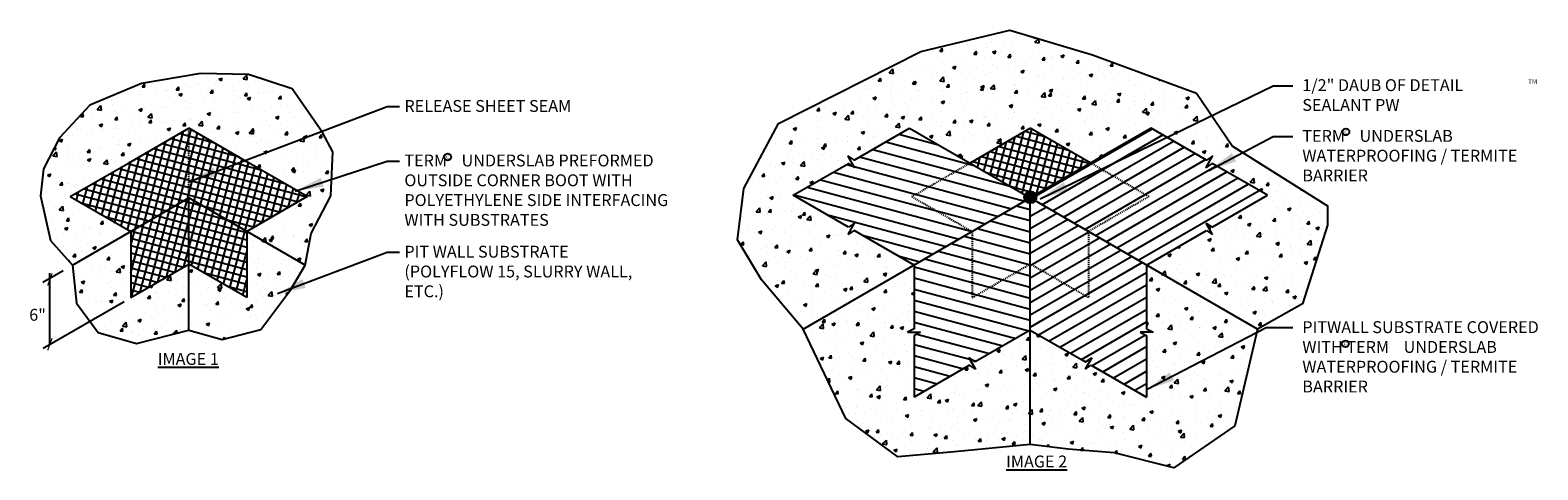
# Model space of a CAD drawing. Extents: x 558 to 914, y 462 to 517.
# Drawn here: x 558 to 716, y 469 to 515 of the extents above; entities that cross this region are included whole.
import ezdxf
from ezdxf.enums import TextEntityAlignment as Align

# ---------------------------------------------------------------- set-up
doc = ezdxf.new("R2010")
doc.units = 0
doc.header["$LTSCALE"] = 0.25
doc.header["$MEASUREMENT"] = 0
doc.linetypes.add('HIDDEN', pattern=[0.375, 0.25, -0.125])
doc.layers.get('0').update_dxf_attribs({"linetype": 'CONTINUOUS'})
doc.layers.get('Defpoints').update_dxf_attribs({"color": 223, "linetype": 'CONTINUOUS'})
doc.layers.add('AG-HATC', color=8, linetype='CONTINUOUS')
doc.layers.add('AG-TEXT', color=7, linetype='CONTINUOUS')
doc.styles.add('ARIAL', font='arial.ttf', dxfattribs={"width": 0.8})
doc.styles.get("Standard").update_dxf_attribs({"font": 'ROMANS.SHX'})
doc.styles.add('VERDANA', font='verdana.ttf', dxfattribs={"width": 0.75})
doc.dimstyles.get("Standard").update_dxf_attribs({"dimtxt": 0.18, "dimasz": 0.18, "dimexe": 0.18, "dimexo": 0.0625, "dimgap": 0.09, "dimtad": 0, "dimtih": 1, "dimtoh": 1, "dimdec": 4, "dimzin": 0, "dimdsep": 46, "dimtxsty": 'Standard', "dimcen": 0.09, "dimadec": 0, "dimazin": 0, "dimtfac": 1, "dimtdec": 4, "dimtofl": 0, "dimtmove": 0, "dimatfit": 3, "dimfxl": 1, "dimtolj": 1, "dimtzin": 0, "dimarcsym": 0})
pattern_1 = [(50, (0, 0), (3.586301, -0.313761), [0.375, -4.125]), (355, (0, 0), (-0.693757, 3.76096), [0.3, -3.3]), (100.45144, (0.299, -0.026), (2.892544, 3.4472), [0.318701, -3.50571]), (46.1842, (0, 1), (5.336207, -0.827596), [0.5625, -6.1875]), (96.6356, (0.4447, 0.931), (4.67331, 4.870593), [0.47805, -5.25857]), (351.1842, (0, 1), (4.67331, 4.870593), [0.45, -4.95]), (21, (0.5, 0.75), (2.984535, -2.013094), [0.375, -4.125]), (326, (0.5, 0.75), (1.216577, 3.62575), [0.3, -3.3]), (71.45144, (0.7487, 0.5822), (4.201112, 1.612656), [0.318701, -3.50571]), (37.5, (0, 0), (0.0607993, 1.6644693), [0, -3.26, 0, -3.35, 0, -3.3125]), (7.5, (0, 0), (1.3153477, 1.9720586), [0, -1.91, 0, -3.185, 0, -1.2625]), (327.5, (-1.115, 0), (2.6691122, -0.1127744), [0, -1.25, 0, -3.9, 0, -5.175]), (317.5, (-1.615, 0), (2.915931, 0.500525), [0, -1.625, 0, -2.59, 0, -3.675])]
pattern_2 = [(50, (0, 0), (3.586301, -0.313761), [0.375, -4.125]), (355, (0, 0), (-0.693757, 3.76096), [0.3, -3.3]), (100.45144, (0.299, -0.026), (2.892544, 3.4472), [0.318701, -3.50571]), (46.1842, (0, 1), (5.336207, -0.827596), [0.5625, -6.1875]), (96.63564, (0.4447, 0.931), (4.67331, 4.870593), [0.47805, -5.25857]), (351.1842, (0, 1), (4.67331, 4.870593), [0.45, -4.95]), (21, (0.5, 0.75), (2.984535, -2.013094), [0.375, -4.125]), (326, (0.5, 0.75), (1.216577, 3.62575), [0.3, -3.3]), (71.45144, (0.7487, 0.5822), (4.201112, 1.612656), [0.318701, -3.50571]), (37.5, (0, 0), (0.0607993, 1.6644693), [0, -3.26, 0, -3.35, 0, -3.3125]), (7.5, (0, 0), (1.3153477, 1.9720586), [0, -1.91, 0, -3.185, 0, -1.2625]), (327.5, (-1.115, 0), (2.6691122, -0.1127744), [0, -1.25, 0, -3.9, 0, -5.175]), (317.5, (-1.615, 0), (2.915931, 0.500525), [0, -1.625, 0, -2.59, 0, -3.675])]

msp = doc.modelspace()

# ---------------------------------------------------------------- hatches: boundary and pattern name
h = msp.add_hatch(color=256)
h.dxf.hatch_style = 1
h.paths.add_polyline_path([(662.44, 497.59, 0.131652), (662.36, 497.28, 0.767327), (663.54, 496.96), (662.99, 497.28)])
h.paths.add_polyline_path([(662.99, 497.91, 0.267949), (662.44, 497.59), (662.99, 497.28)])
h.paths.add_polyline_path([(662.99, 497.91), (662.99, 497.28), (663.54, 497.59, 0.267949)])
h.paths.add_polyline_path([(663.54, 497.59), (662.99, 497.28), (663.54, 496.96, 0.131652), (663.63, 497.28, 0.131652)])
at = {"layer": 'AG-HATC'}
h = msp.add_hatch(dxfattribs=at)
h.set_pattern_fill('AR-CONC', color=256, scale=0.5)
h.set_pattern_definition([(50, (0, 0), (3.586301, -0.313761), [0.375, -4.125]), (355, (0, 0), (-0.693757, 3.76096), [0.3, -3.3]), (100.45144, (0.299, -0.026), (2.892544, 3.4472), [0.318701, -3.50571]), (46.1842, (0, 1), (5.336207, -0.827596), [0.5625, -6.1875]), (96.63564, (0.4447, 0.931), (4.67331, 4.870593), [0.47805, -5.25857]), (351.1842, (0, 1), (4.67331, 4.870593), [0.45, -4.95]), (21, (0.5, 0.75), (2.984535, -2.013094), [0.375, -4.125]), (326, (0.5, 0.75), (1.216577, 3.62575), [0.3, -3.3]), (71.45144, (0.7487, 0.5822), (4.201112, 1.612656), [0.318701, -3.50571]), (37.5, (0, 0), (0.0607993, 1.6644693), [0, -3.26, 0, -3.35, 0, -3.3125]), (7.5, (0, 0), (1.3153477, 1.9720586), [0, -1.91, 0, -3.185, 0, -1.2625]), (327.5, (-1.115, 0), (2.6691122, -0.1127744), [0, -1.25, 0, -3.9, 0, -5.175]), (317.5, (-1.615, 0), (2.915931, 0.500525), [0, -1.625, 0, -2.59, 0, -3.675])])
h.paths.add_polyline_path([(694.27, 494.36), (694.27, 496.37), (684.28, 502.67), (680.48, 508.25), (669.53, 512.29), (660.82, 514.87), (651.46, 512.61), (636.46, 505.04), (632.82, 498.19), (632.16, 492.81), (634.68, 488.59), (639.06, 483.4), (650.75, 490.15), (644.45, 493.79), (643.81, 493.36), (644.49, 494.55), (643.85, 494.13), (638.03, 497.49), (650.27, 504.56), (651.08, 504.09), (656.63, 500.88), (661.22, 503.53), (662.99, 504.56), (665.51, 503.1), (666.87, 502.32), (669.35, 500.88), (675.72, 504.56), (687.96, 497.49), (682.13, 494.13), (681.49, 494.55), (682.18, 493.36), (681.54, 493.79), (675.23, 490.15), (686.92, 483.4), (691.66, 486.07)])
h = msp.add_hatch(dxfattribs=at)
h.set_pattern_fill('AR-CONC', color=256, scale=0.5)
h.set_pattern_definition(pattern_1)
h.paths.add_polyline_path([(568.26, 493.68), (561.9, 497.35), (568.02, 500.88), (574.38, 504.56), (580.74, 500.88), (586.86, 497.35), (580.5, 493.68), (586.62, 490.15), (587.28, 493.48), (589.32, 497.45), (589.55, 502.08), (588.45, 504.11), (585.27, 508.68), (580.68, 510.19), (575.63, 510.3), (569.39, 509.27), (563.96, 506.99), (560.78, 503.54), (559.08, 500.26), (558.75, 497.44), (559.81, 492.73), (562.14, 490.15)])
h = msp.add_hatch(dxfattribs=at)
h.set_pattern_fill('ANSI37', color=256, scale=6, angle=30)
h.paths.add_polyline_path([(580.74, 500.88), (574.38, 504.56), (568.02, 500.88), (561.9, 497.35), (568.26, 493.68), (574.38, 497.21), (580.5, 493.68), (586.86, 497.35)])
h = msp.add_hatch(dxfattribs=at)
h.set_pattern_fill('ANSI31', color=8, scale=9, angle=300)
h.paths.add_polyline_path([(662.44, 497.53), (656.63, 500.88), (650.51, 497.35), (656.87, 493.68), (662.44, 496.89, -0.131652), (662.36, 497.21, -0.131652)])
h.paths.add_polyline_path([(650.51, 497.35), (656.63, 500.88), (650.27, 504.56), (644.45, 501.2), (643.81, 501.62), (644.49, 500.43), (643.85, 500.85), (638.03, 497.49), (643.85, 494.13), (644.49, 494.55), (643.81, 493.36), (644.45, 493.79), (650.75, 490.15), (656.87, 493.68)])
h = msp.add_hatch(dxfattribs=at)
h.set_pattern_fill('ANSI37', color=256, scale=6, angle=30)
h.paths.add_polyline_path([(662.99, 504.56), (656.63, 500.88), (662.44, 497.53, -0.57735), (663.54, 497.53), (669.35, 500.88)])
h = msp.add_hatch(dxfattribs=at)
h.set_pattern_fill('ANSI31', color=8, scale=9, angle=345)
h.paths.add_polyline_path([(687.96, 497.49), (675.72, 504.56), (669.35, 500.88), (675.47, 497.35), (669.11, 493.68), (675.23, 490.15), (681.54, 493.79), (682.18, 493.36), (681.49, 494.55), (682.13, 494.13)])
h.paths.add_polyline_path([(675.47, 497.35), (669.35, 500.88), (663.54, 497.53, -0.131652), (663.63, 497.21, -0.131652), (663.54, 496.89), (669.11, 493.68)])
h = msp.add_hatch(dxfattribs=at)
h.set_pattern_fill('ANSI37', color=256, scale=6, angle=30)
h.paths.add_polyline_path([(574.38, 497.21), (568.26, 493.68), (568.26, 486.73), (574.38, 490.26)])
h.paths.add_polyline_path([(580.5, 493.68), (574.38, 497.21), (574.38, 490.26), (580.5, 486.73)])
h = msp.add_hatch(dxfattribs=at)
h.set_pattern_fill('ANSI31', color=8, scale=9, angle=300)
h.set_pattern_definition([(345, (88.6144, 0), (0.2911714, 1.0866666), [])])
h.paths.add_polyline_path([(662.99, 490.26), (656.87, 486.73), (656.87, 493.68), (650.75, 490.15), (650.75, 483.42), (650.07, 483.08), (651.44, 483.08), (650.75, 482.74), (650.75, 476.25), (656.58, 479.61), (657.22, 479.18), (656.53, 480.37), (657.17, 479.95), (662.99, 483.31)])
h.paths.add_polyline_path([(662.99, 496.58, -0.267949), (662.44, 496.89), (656.87, 493.68), (656.87, 486.73), (662.99, 490.26)])
h = msp.add_hatch(dxfattribs=at)
h.set_pattern_fill('ANSI31', color=8, scale=9, angle=345)
h.set_pattern_definition([(30, (88.6144, 0), (-0.5625, 0.9742786), [])])
h.paths.add_polyline_path([(675.23, 490.15), (669.11, 493.68), (669.11, 486.73), (662.99, 490.26), (662.99, 483.31), (668.81, 479.95), (669.46, 480.37), (668.77, 479.18), (669.41, 479.61), (675.23, 476.25), (675.23, 482.74), (674.54, 483.08), (675.92, 483.08), (675.23, 483.42)])
h.paths.add_polyline_path([(669.11, 493.68), (663.54, 496.89, -0.267949), (662.99, 496.58), (662.99, 490.26), (669.11, 486.73)])
h = msp.add_hatch(dxfattribs=at)
h.set_pattern_fill('AR-CONC', color=256, scale=0.5)
h.set_pattern_definition(pattern_1)
h.paths.add_polyline_path([(574.38, 490.26), (568.26, 486.73), (568.26, 493.68), (562.14, 490.15), (562.54, 486.15), (564.83, 483.04), (568.89, 481.91), (574.38, 483.31)])
h = msp.add_hatch(dxfattribs=at)
h.set_pattern_fill('AR-CONC', color=256, scale=0.5)
h.set_pattern_definition(pattern_1)
h.paths.add_polyline_path([(585.12, 487.57), (586.62, 490.15), (580.5, 493.68), (580.5, 486.73), (574.38, 490.26), (574.38, 483.31), (577.88, 482.32), (581.95, 483.38)])
h = msp.add_hatch(dxfattribs=at)
h.set_pattern_fill('AR-CONC', color=256, scale=0.5)
h.set_pattern_definition(pattern_2)
h.paths.add_polyline_path([(662.99, 483.31), (657.17, 479.95), (656.53, 480.37), (657.22, 479.18), (656.58, 479.61), (650.75, 476.25), (650.75, 482.74), (651.44, 483.08), (650.07, 483.08), (650.75, 483.42), (650.75, 490.15), (639.06, 483.4), (641.32, 478.7), (643.58, 474), (649.03, 469.96), (655.01, 470.48), (662.99, 471.27)])
h = msp.add_hatch(dxfattribs=at)
h.set_pattern_fill('AR-CONC', color=256, scale=0.5)
h.set_pattern_definition(pattern_2)
h.paths.add_polyline_path([(686.92, 483.4), (675.23, 490.15), (675.23, 483.42), (675.92, 483.08), (674.54, 483.08), (675.23, 482.74), (675.23, 476.25), (669.41, 479.61), (668.77, 479.18), (669.46, 480.37), (668.81, 479.95), (662.99, 483.31), (662.99, 471.27), (666.98, 470.77), (671.83, 470.39), (678.11, 468.82), (684.53, 473.24)])

# ---------------------------------------------------------------- linework, layer by layer
for p, q in [((568.02, 500.88), (574.38, 504.56)), ((580.74, 500.88), (574.38, 504.56)), ((650.27, 504.56), (662.99, 497.21)), ((656.63, 500.88), (662.99, 504.56)), ((675.72, 504.56), (662.99, 497.21)), ((669.35, 500.88), (662.99, 504.56)), ((561.9, 497.35), (568.02, 500.88)), ((586.86, 497.35), (580.74, 500.88)), ((561.9, 497.35), (568.26, 493.68)), ((562.14, 490.15), (574.38, 497.21)), ((574.38, 483.31), (574.38, 497.21)), ((574.38, 483.31), (574.38, 497.21)), ((586.62, 490.15), (574.38, 497.21)), ((586.86, 497.35), (580.5, 493.68)), ((643.85, 494.13), (638.03, 497.49)), ((639.06, 483.4), (662.99, 497.21)), ((662.99, 483.31), (662.99, 497.21)), ((662.99, 471.27), (662.99, 497.21)), ((686.92, 483.4), (662.99, 497.21)), ((682.13, 494.13), (687.96, 497.49)), ((643.81, 493.36), (644.49, 494.55)), ((644.45, 493.79), (643.81, 493.36)), ((644.49, 494.55), (643.85, 494.13)), ((650.75, 490.15), (644.45, 493.79)), ((675.23, 490.15), (681.54, 493.79)), ((682.18, 493.36), (681.49, 494.55)), ((681.49, 494.55), (682.13, 494.13)), ((681.54, 493.79), (682.18, 493.36)), ((568.26, 493.68), (568.26, 486.73)), ((580.5, 493.68), (580.5, 486.73)), ((568.26, 486.73), (574.38, 490.26)), ((580.5, 486.73), (574.38, 490.26)), ((650.75, 490.15), (650.75, 483.42)), ((675.23, 490.15), (675.23, 483.42)), ((650.75, 483.42), (650.07, 483.08)), ((650.07, 483.08), (651.44, 483.08)), ((651.44, 483.08), (650.75, 482.74)), ((650.75, 482.74), (650.75, 476.25)), ((662.99, 483.31), (657.17, 479.95)), ((662.99, 483.31), (668.81, 479.95)), ((675.92, 483.08), (674.54, 483.08)), ((674.54, 483.08), (675.23, 482.74)), ((675.23, 483.42), (675.92, 483.08)), ((675.23, 482.74), (675.23, 476.25)), ((656.58, 479.61), (650.75, 476.25)), ((657.17, 479.95), (656.53, 480.37)), ((656.53, 480.37), (657.22, 479.18)), ((657.22, 479.18), (656.58, 479.61)), ((669.46, 480.37), (668.77, 479.18)), ((668.77, 479.18), (669.41, 479.61)), ((668.81, 479.95), (669.46, 480.37)), ((669.41, 479.61), (675.23, 476.25))]:
    msp.add_line(p, q)
at = {"linetype": 'HIDDEN'}
for p, q in [((574.38, 497.21), (574.38, 504.56)), ((650.51, 497.35), (656.63, 500.88)), ((675.47, 497.35), (669.35, 500.88)), ((650.51, 497.35), (656.87, 493.68)), ((675.47, 497.35), (669.11, 493.68)), ((656.87, 493.68), (656.87, 486.73)), ((669.11, 493.68), (669.11, 486.73)), ((656.87, 486.73), (662.99, 490.26)), ((669.11, 486.73), (662.99, 490.26))]:
    msp.add_line(p, q, dxfattribs=at)
for points in [[(638.03, 497.49), (643.85, 500.85), (644.49, 500.43), (643.81, 501.62), (644.45, 501.2), (650.27, 504.56)], [(687.96, 497.49), (682.13, 500.85), (681.49, 500.43), (682.18, 501.62), (681.54, 501.2), (675.72, 504.56)]]:
    msp.add_lwpolyline(points)
msp.add_circle((662.99, 497.28), 0.634)
at = {"layer": 'AG-TEXT'}
for p, q in [((559.02, 488.34), (561.15, 489.57)), ((559.76, 481.82), (559.76, 489.29)), ((559.03, 481.4), (567.56, 486.33))]:
    msp.add_line(p, q, dxfattribs=at)
at = {"layer": 'AG-TEXT', "const_width": 0.125}
for points in [[(559.99, 489.28), (559.52, 487.99)], [(559.99, 482.46), (559.52, 481.17)]]:
    msp.add_lwpolyline(points, dxfattribs=at)
at = {"layer": 'AG-TEXT'}
for centre in [(696.22, 504.16), (601.64, 501.52), (696.16, 481.86)]:
    msp.add_circle(centre, 0.356, dxfattribs=at)
at = {"layer": 'Defpoints'}
for points in [[(662.99, 471.27), (655.01, 470.48), (649.03, 469.96), (643.58, 474), (641.32, 478.7), (639.06, 483.4), (634.68, 488.59), (632.16, 492.81), (632.82, 498.19), (636.46, 505.04), (651.46, 512.61), (660.82, 514.87), (669.53, 512.29), (680.48, 508.25), (684.28, 502.67), (694.27, 496.37), (694.27, 494.36), (691.66, 486.07), (686.92, 483.4), (684.53, 473.24), (678.11, 468.82), (671.83, 470.39), (666.98, 470.77), (662.99, 471.27)], [(574.38, 483.31), (577.88, 482.32), (581.95, 483.38), (585.12, 487.57), (586.62, 490.15), (587.28, 493.48), (589.32, 497.45), (589.55, 502.08), (588.45, 504.11), (585.27, 508.68), (580.68, 510.19), (575.63, 510.3), (569.39, 509.27), (563.96, 506.99), (560.78, 503.54), (559.08, 500.26), (558.75, 497.44), (559.81, 492.73), (562.14, 490.15), (562.54, 486.15), (564.83, 483.04), (568.89, 481.91), (574.38, 483.31)]]:
    msp.add_lwpolyline(points, dxfattribs=at)

# ---------------------------------------------------------------- texts
at = {"layer": 'AG-TEXT', "style": 'VERDANA'}
msp.add_text('TM', height=0.5, dxfattribs=at).set_placement((715.4, 509.21))
at = {"layer": 'AG-TEXT', "style": 'ARIAL', "width": 1.55}
for p in [(696.22, 504.01), (601.64, 501.36), (696.16, 481.71)]:
    msp.add_text('C', height=0.287, dxfattribs=at).set_placement(p, align=Align.CENTER)
at = {"layer": 'AG-TEXT', "char_height": 1.25, "attachment_point": 1, "style": 'ARIAL'}
for s, width, insert in [('1/2" DAUB OF DETAIL SEALANT PW', 24.5196, (691.63, 509.71)), ('RELEASE SHEET SEAM', 21.0652, (597.08, 507.52)), ('TERM    UNDERSLAB WATERPROOFING / TERMITE BARRIER', 26.9499, (691.63, 504.37)), ('TERM    UNDERSLAB PREFORMED OUTSIDE CORNER BOOT WITH POLYETHYLENE SIDE INTERFACING WITH SUBSTRATES', 30.1165, (597.08, 501.78)), ('PIT WALL SUBSTRATE (POLYFLOW 15, SLURRY WALL, ETC.)', 24.1071, (597.08, 492.18)), ('6"', 21.0652, (557.58, 485.54)), ('PITWALL SUBSTRATE COVERED WITH TERM    UNDERSLAB WATERPROOFING / TERMITE BARRIER', 27.0183, (691.63, 484.24)), ('{\\LIMAGE 1}', 24.1071, (571.11, 480.89)), ('{\\LIMAGE 2}', 24.1071, (660.44, 470.1))]:
    msp.add_mtext_dynamic_manual_height_columns(s, width=width, gutter_width=0.5, heights=[0], dxfattribs=dict(at, insert=insert))

# ---------------------------------------------------------------- leaders
at = {"layer": 'AG-TEXT'}
for points in [[(664.03, 497.13), (688.56, 509.03), (690.63, 509.03)], [(574.38, 498.9), (595.26, 506.84), (596.58, 506.84)], [(681.79, 500.09), (688.56, 503.69), (690.63, 503.69)], [(585.58, 497.93), (595.26, 501.1), (596.58, 501.1)], [(583.71, 487.14), (595.26, 491.5), (596.58, 491.5)], [(675.23, 477.04), (687.81, 483.57), (690.63, 483.57)]]:
    msp.add_leader(points, dimstyle='Standard', override={"dimscale": 12, "dimtxt": 0.125, "dimasz": 0.25, "dimdec": 2, "dimlunit": 4, "dimaunit": 1}, dxfattribs=at)

doc.saveas('drawing.dxf')
